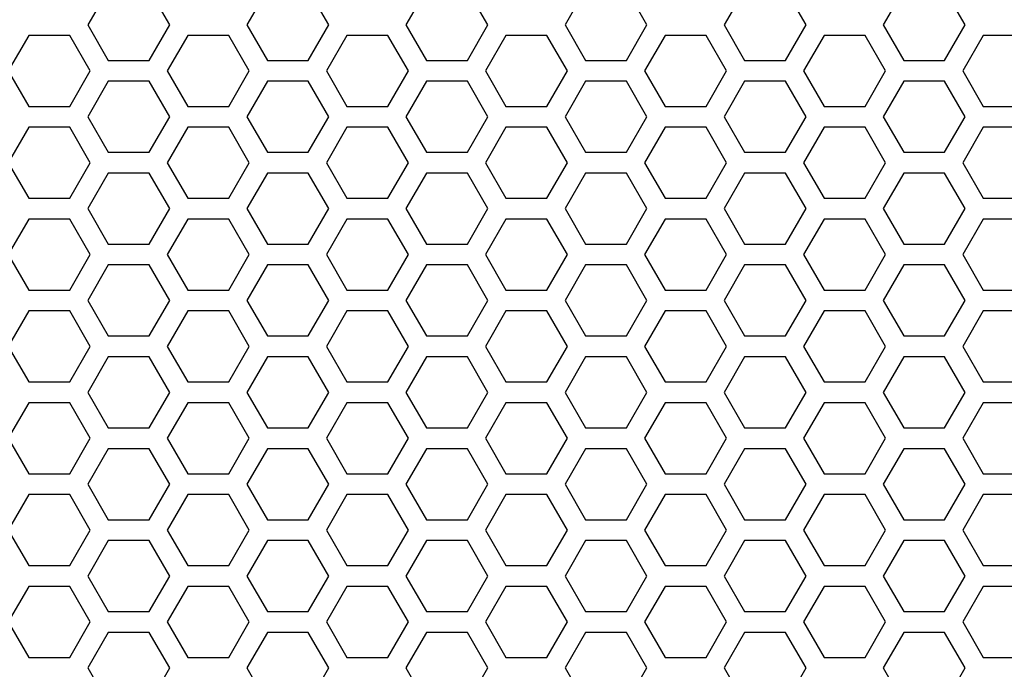
# Model space of a CAD drawing. Extents: x 0 to 5460, y 0 to 3861.
# Drawn here: x 1745 to 1816, y 1825 to 1871 of the extents above; entities that cross this region are included whole.
import ezdxf

# ---------------------------------------------------------------- set-up
doc = ezdxf.new("R2010")
doc.units = 0
doc.layers.get('0').update_dxf_attribs({"linetype": 'CONTINUOUS'})

msp = doc.modelspace()

# ---------------------------------------------------------------- linework, layer by layer
at = {"color": 7, "ltscale": 0.073606}
for p, q in [((1751.823242, 1873.425659), (1750.350952, 1870.875977)), ((1763.255005, 1873.425659), (1761.782715, 1870.875977)), ((1779.103149, 1870.875977), (1777.630859, 1873.425659)), ((1786.118042, 1873.425659), (1784.645752, 1870.875977)), ((1801.966187, 1870.875977), (1800.493896, 1873.425659)), ((1813.397949, 1870.875977), (1811.925659, 1873.425659)), ((1750.350952, 1864.275513), (1751.823242, 1861.72583)), ((1761.782715, 1864.275513), (1763.255005, 1861.72583)), ((1777.630859, 1861.72583), (1779.103149, 1864.275513)), ((1784.645752, 1864.275513), (1786.118042, 1861.72583)), ((1800.493896, 1861.72583), (1801.966187, 1864.275513)), ((1811.925659, 1861.72583), (1813.397949, 1864.275513)), ((1750.350952, 1857.675537), (1751.823242, 1855.125854)), ((1761.782715, 1857.675537), (1763.255005, 1855.125854)), ((1777.630859, 1855.125854), (1779.103149, 1857.675537)), ((1784.645752, 1857.675537), (1786.118042, 1855.125854)), ((1800.493896, 1855.125854), (1801.966187, 1857.675537)), ((1811.925659, 1855.125854), (1813.397949, 1857.675537)), ((1750.350952, 1844.475586), (1751.823242, 1841.925903)), ((1761.782715, 1844.475586), (1763.255005, 1841.925903)), ((1777.630859, 1841.925903), (1779.103149, 1844.475586)), ((1784.645752, 1844.475586), (1786.118042, 1841.925903)), ((1800.493896, 1841.925903), (1801.966187, 1844.475586)), ((1811.925659, 1841.925903), (1813.397949, 1844.475586))]:
    msp.add_line(p, q, dxfattribs=at)
at = {"color": 7, "ltscale": 0.0736}
for p, q in [((1756.23999, 1870.875977), (1754.768188, 1873.425659)), ((1774.686279, 1873.425659), (1773.214478, 1870.875977)), ((1790.534424, 1870.875977), (1789.062622, 1873.425659)), ((1808.980713, 1873.425659), (1807.508911, 1870.875977)), ((1754.768188, 1861.72583), (1756.23999, 1864.275513)), ((1773.214478, 1864.275513), (1774.686279, 1861.72583)), ((1789.062622, 1861.72583), (1790.534424, 1864.275513)), ((1807.508911, 1864.275513), (1808.980713, 1861.72583)), ((1754.768188, 1855.125854), (1756.23999, 1857.675537)), ((1773.214478, 1857.675537), (1774.686279, 1855.125854)), ((1789.062622, 1855.125854), (1790.534424, 1857.675537)), ((1807.508911, 1857.675537), (1808.980713, 1855.125854)), ((1754.768188, 1841.925903), (1756.23999, 1844.475586)), ((1773.214478, 1844.475586), (1774.686279, 1841.925903)), ((1789.062622, 1841.925903), (1790.534424, 1844.475586)), ((1807.508911, 1844.475586), (1808.980713, 1841.925903))]:
    msp.add_line(p, q, dxfattribs=at)
at = {"color": 7, "ltscale": 0.07361}
for p, q in [((1767.671753, 1870.875977), (1766.199097, 1873.425659)), ((1797.549805, 1873.425659), (1796.077148, 1870.875977)), ((1754.768188, 1868.325806), (1756.23999, 1870.875977)), ((1773.214478, 1870.875977), (1774.686279, 1868.325806)), ((1789.062622, 1868.325806), (1790.534424, 1870.875977)), ((1807.508911, 1870.875977), (1808.980713, 1868.325806)), ((1746.107178, 1870.125732), (1744.635376, 1867.575562)), ((1756.23999, 1864.275513), (1754.768188, 1866.825684)), ((1774.686279, 1866.825684), (1773.214478, 1864.275513)), ((1790.534424, 1864.275513), (1789.062622, 1866.825684)), ((1808.980713, 1866.825684), (1807.508911, 1864.275513)), ((1766.199097, 1861.72583), (1767.671753, 1864.275513)), ((1796.077148, 1864.275513), (1797.549805, 1861.72583)), ((1746.107178, 1863.525757), (1744.635376, 1860.975586)), ((1756.23999, 1857.675537), (1754.768188, 1860.225708)), ((1774.686279, 1860.225708), (1773.214478, 1857.675537)), ((1790.534424, 1857.675537), (1789.062622, 1860.225708)), ((1808.980713, 1860.225708), (1807.508911, 1857.675537)), ((1766.199097, 1855.125854), (1767.671753, 1857.675537)), ((1796.077148, 1857.675537), (1797.549805, 1855.125854)), ((1746.107178, 1856.925781), (1744.635376, 1854.37561)), ((1756.23999, 1851.075562), (1754.768188, 1853.625732)), ((1774.686279, 1853.625732), (1773.214478, 1851.075562)), ((1790.534424, 1851.075562), (1789.062622, 1853.625732)), ((1808.980713, 1853.625732), (1807.508911, 1851.075562)), ((1754.768188, 1848.525391), (1756.23999, 1851.075562)), ((1773.214478, 1851.075562), (1774.686279, 1848.525391)), ((1789.062622, 1848.525391), (1790.534424, 1851.075562)), ((1807.508911, 1851.075562), (1808.980713, 1848.525391)), ((1746.107178, 1850.325806), (1744.635376, 1847.775635)), ((1744.635376, 1847.775635), (1746.107178, 1845.225464)), ((1756.23999, 1844.475586), (1754.768188, 1847.025757)), ((1774.686279, 1847.025757), (1773.214478, 1844.475586)), ((1790.534424, 1844.475586), (1789.062622, 1847.025757)), ((1808.980713, 1847.025757), (1807.508911, 1844.475586)), ((1766.199097, 1841.925903), (1767.671753, 1844.475586)), ((1796.077148, 1844.475586), (1797.549805, 1841.925903)), ((1756.23999, 1837.87561), (1754.768188, 1840.425781)), ((1774.686279, 1840.425781), (1773.214478, 1837.87561)), ((1790.534424, 1837.87561), (1789.062622, 1840.425781)), ((1808.980713, 1840.425781), (1807.508911, 1837.87561)), ((1754.768188, 1835.325439), (1756.23999, 1837.87561)), ((1773.214478, 1837.87561), (1774.686279, 1835.325439)), ((1789.062622, 1835.325439), (1790.534424, 1837.87561)), ((1807.508911, 1837.87561), (1808.980713, 1835.325439)), ((1746.107178, 1837.125854), (1744.635376, 1834.575684)), ((1744.635376, 1834.575684), (1746.107178, 1832.025513)), ((1756.23999, 1831.275635), (1754.768188, 1833.825806)), ((1774.686279, 1833.825806), (1773.214478, 1831.275635)), ((1790.534424, 1831.275635), (1789.062622, 1833.825806)), ((1808.980713, 1833.825806), (1807.508911, 1831.275635)), ((1754.768188, 1828.725464), (1756.23999, 1831.275635)), ((1773.214478, 1831.275635), (1774.686279, 1828.725464)), ((1789.062622, 1828.725464), (1790.534424, 1831.275635)), ((1807.508911, 1831.275635), (1808.980713, 1828.725464)), ((1754.768188, 1822.125488), (1756.23999, 1824.675659)), ((1773.214478, 1824.675659), (1774.686279, 1822.125488)), ((1789.062622, 1822.125488), (1790.534424, 1824.675659)), ((1807.508911, 1824.675659), (1808.980713, 1822.125488))]:
    msp.add_line(p, q, dxfattribs=at)
at = {"color": 7, "ltscale": 0.073616}
for p, q in [((1750.350952, 1870.875977), (1751.823242, 1868.325806)), ((1761.782715, 1870.875977), (1763.255005, 1868.325806)), ((1777.630859, 1868.325806), (1779.103149, 1870.875977)), ((1784.645752, 1870.875977), (1786.118042, 1868.325806)), ((1800.493896, 1868.325806), (1801.966187, 1870.875977)), ((1811.925659, 1868.325806), (1813.397949, 1870.875977)), ((1750.524414, 1867.575562), (1749.052124, 1870.125732)), ((1757.53894, 1870.125732), (1756.06665, 1867.575562)), ((1768.970703, 1870.125732), (1767.498413, 1867.575562)), ((1796.250488, 1867.575562), (1794.778198, 1870.125732)), ((1807.682251, 1867.575562), (1806.209961, 1870.125732)), ((1814.696777, 1870.125732), (1813.224487, 1867.575562)), ((1751.823242, 1866.825684), (1750.350952, 1864.275513)), ((1763.255005, 1866.825684), (1761.782715, 1864.275513)), ((1779.103149, 1864.275513), (1777.630859, 1866.825684)), ((1786.118042, 1866.825684), (1784.645752, 1864.275513)), ((1801.966187, 1864.275513), (1800.493896, 1866.825684)), ((1813.397949, 1864.275513), (1811.925659, 1866.825684)), ((1750.524414, 1860.975586), (1749.052124, 1863.525757)), ((1757.53894, 1863.525757), (1756.06665, 1860.975586)), ((1768.970703, 1863.525757), (1767.498413, 1860.975586)), ((1796.250488, 1860.975586), (1794.778198, 1863.525757)), ((1807.682251, 1860.975586), (1806.209961, 1863.525757)), ((1814.696777, 1863.525757), (1813.224487, 1860.975586)), ((1751.823242, 1860.225708), (1750.350952, 1857.675537)), ((1763.255005, 1860.225708), (1761.782715, 1857.675537)), ((1779.103149, 1857.675537), (1777.630859, 1860.225708)), ((1786.118042, 1860.225708), (1784.645752, 1857.675537)), ((1801.966187, 1857.675537), (1800.493896, 1860.225708)), ((1813.397949, 1857.675537), (1811.925659, 1860.225708)), ((1750.524414, 1854.37561), (1749.052124, 1856.925781)), ((1757.53894, 1856.925781), (1756.06665, 1854.37561)), ((1768.970703, 1856.925781), (1767.498413, 1854.37561)), ((1796.250488, 1854.37561), (1794.778198, 1856.925781)), ((1807.682251, 1854.37561), (1806.209961, 1856.925781)), ((1814.696777, 1856.925781), (1813.224487, 1854.37561)), ((1751.823242, 1853.625732), (1750.350952, 1851.075562)), ((1763.255005, 1853.625732), (1761.782715, 1851.075562)), ((1779.103149, 1851.075562), (1777.630859, 1853.625732)), ((1786.118042, 1853.625732), (1784.645752, 1851.075562)), ((1801.966187, 1851.075562), (1800.493896, 1853.625732)), ((1813.397949, 1851.075562), (1811.925659, 1853.625732)), ((1750.350952, 1851.075562), (1751.823242, 1848.525391)), ((1761.782715, 1851.075562), (1763.255005, 1848.525391)), ((1777.630859, 1848.525391), (1779.103149, 1851.075562)), ((1784.645752, 1851.075562), (1786.118042, 1848.525391)), ((1800.493896, 1848.525391), (1801.966187, 1851.075562)), ((1811.925659, 1848.525391), (1813.397949, 1851.075562)), ((1750.524414, 1847.775635), (1749.052124, 1850.325806)), ((1757.53894, 1850.325806), (1756.06665, 1847.775635)), ((1768.970703, 1850.325806), (1767.498413, 1847.775635)), ((1796.250488, 1847.775635), (1794.778198, 1850.325806)), ((1807.682251, 1847.775635), (1806.209961, 1850.325806)), ((1814.696777, 1850.325806), (1813.224487, 1847.775635)), ((1749.052124, 1845.225464), (1750.524414, 1847.775635)), ((1756.06665, 1847.775635), (1757.53894, 1845.225464)), ((1767.498413, 1847.775635), (1768.970703, 1845.225464)), ((1794.778198, 1845.225464), (1796.250488, 1847.775635)), ((1806.209961, 1845.225464), (1807.682251, 1847.775635)), ((1813.224487, 1847.775635), (1814.696777, 1845.225464)), ((1751.823242, 1847.025757), (1750.350952, 1844.475586)), ((1763.255005, 1847.025757), (1761.782715, 1844.475586)), ((1779.103149, 1844.475586), (1777.630859, 1847.025757)), ((1786.118042, 1847.025757), (1784.645752, 1844.475586)), ((1801.966187, 1844.475586), (1800.493896, 1847.025757)), ((1813.397949, 1844.475586), (1811.925659, 1847.025757)), ((1751.823242, 1840.425781), (1750.350952, 1837.87561)), ((1763.255005, 1840.425781), (1761.782715, 1837.87561)), ((1779.103149, 1837.87561), (1777.630859, 1840.425781)), ((1786.118042, 1840.425781), (1784.645752, 1837.87561)), ((1801.966187, 1837.87561), (1800.493896, 1840.425781)), ((1813.397949, 1837.87561), (1811.925659, 1840.425781)), ((1750.350952, 1837.87561), (1751.823242, 1835.325439)), ((1761.782715, 1837.87561), (1763.255005, 1835.325439)), ((1777.630859, 1835.325439), (1779.103149, 1837.87561)), ((1784.645752, 1837.87561), (1786.118042, 1835.325439)), ((1800.493896, 1835.325439), (1801.966187, 1837.87561)), ((1811.925659, 1835.325439), (1813.397949, 1837.87561)), ((1750.524414, 1834.575684), (1749.052124, 1837.125854)), ((1757.53894, 1837.125854), (1756.06665, 1834.575684)), ((1768.970703, 1837.125854), (1767.498413, 1834.575684)), ((1796.250488, 1834.575684), (1794.778198, 1837.125854)), ((1807.682251, 1834.575684), (1806.209961, 1837.125854)), ((1814.696777, 1837.125854), (1813.224487, 1834.575684)), ((1749.052124, 1832.025513), (1750.524414, 1834.575684)), ((1756.06665, 1834.575684), (1757.53894, 1832.025513)), ((1767.498413, 1834.575684), (1768.970703, 1832.025513)), ((1794.778198, 1832.025513), (1796.250488, 1834.575684)), ((1806.209961, 1832.025513), (1807.682251, 1834.575684)), ((1813.224487, 1834.575684), (1814.696777, 1832.025513)), ((1751.823242, 1833.825806), (1750.350952, 1831.275635)), ((1763.255005, 1833.825806), (1761.782715, 1831.275635)), ((1779.103149, 1831.275635), (1777.630859, 1833.825806)), ((1786.118042, 1833.825806), (1784.645752, 1831.275635)), ((1801.966187, 1831.275635), (1800.493896, 1833.825806)), ((1813.397949, 1831.275635), (1811.925659, 1833.825806)), ((1750.350952, 1831.275635), (1751.823242, 1828.725464)), ((1761.782715, 1831.275635), (1763.255005, 1828.725464)), ((1777.630859, 1828.725464), (1779.103149, 1831.275635)), ((1784.645752, 1831.275635), (1786.118042, 1828.725464)), ((1800.493896, 1828.725464), (1801.966187, 1831.275635)), ((1811.925659, 1828.725464), (1813.397949, 1831.275635)), ((1750.350952, 1824.675659), (1751.823242, 1822.125488)), ((1761.782715, 1824.675659), (1763.255005, 1822.125488)), ((1777.630859, 1822.125488), (1779.103149, 1824.675659)), ((1784.645752, 1824.675659), (1786.118042, 1822.125488)), ((1800.493896, 1822.125488), (1801.966187, 1824.675659)), ((1811.925659, 1822.125488), (1813.397949, 1824.675659))]:
    msp.add_line(p, q, dxfattribs=at)
at = {"color": 7, "ltscale": 0.073621}
for p, q in [((1766.199097, 1868.325806), (1767.671753, 1870.875977)), ((1796.077148, 1870.875977), (1797.549805, 1868.325806)), ((1773.387817, 1867.575562), (1771.915161, 1870.125732)), ((1791.834106, 1870.125732), (1790.36145, 1867.575562)), ((1767.671753, 1864.275513), (1766.199097, 1866.825684)), ((1797.549805, 1866.825684), (1796.077148, 1864.275513)), ((1773.387817, 1860.975586), (1771.915161, 1863.525757)), ((1791.834106, 1863.525757), (1790.36145, 1860.975586)), ((1767.671753, 1857.675537), (1766.199097, 1860.225708)), ((1797.549805, 1860.225708), (1796.077148, 1857.675537)), ((1773.387817, 1854.37561), (1771.915161, 1856.925781)), ((1791.834106, 1856.925781), (1790.36145, 1854.37561)), ((1767.671753, 1851.075562), (1766.199097, 1853.625732)), ((1797.549805, 1853.625732), (1796.077148, 1851.075562)), ((1766.199097, 1848.525391), (1767.671753, 1851.075562)), ((1796.077148, 1851.075562), (1797.549805, 1848.525391)), ((1773.387817, 1847.775635), (1771.915161, 1850.325806)), ((1791.834106, 1850.325806), (1790.36145, 1847.775635)), ((1771.915161, 1845.225464), (1773.387817, 1847.775635)), ((1790.36145, 1847.775635), (1791.834106, 1845.225464)), ((1767.671753, 1844.475586), (1766.199097, 1847.025757)), ((1797.549805, 1847.025757), (1796.077148, 1844.475586)), ((1767.671753, 1837.87561), (1766.199097, 1840.425781)), ((1797.549805, 1840.425781), (1796.077148, 1837.87561)), ((1766.199097, 1835.325439), (1767.671753, 1837.87561)), ((1796.077148, 1837.87561), (1797.549805, 1835.325439)), ((1773.387817, 1834.575684), (1771.915161, 1837.125854)), ((1791.834106, 1837.125854), (1790.36145, 1834.575684)), ((1771.915161, 1832.025513), (1773.387817, 1834.575684)), ((1790.36145, 1834.575684), (1791.834106, 1832.025513)), ((1767.671753, 1831.275635), (1766.199097, 1833.825806)), ((1797.549805, 1833.825806), (1796.077148, 1831.275635)), ((1766.199097, 1828.725464), (1767.671753, 1831.275635)), ((1796.077148, 1831.275635), (1797.549805, 1828.725464)), ((1766.199097, 1822.125488), (1767.671753, 1824.675659)), ((1796.077148, 1824.675659), (1797.549805, 1822.125488))]:
    msp.add_line(p, q, dxfattribs=at)
at = {"color": 7, "ltscale": 0.073624}
for p, q in [((1749.052124, 1870.125732), (1746.107178, 1870.125732)), ((1760.483887, 1870.125732), (1757.53894, 1870.125732)), ((1806.209961, 1870.125732), (1803.265015, 1870.125732)), ((1751.823242, 1868.325806), (1754.768188, 1868.325806)), ((1808.980713, 1868.325806), (1811.925659, 1868.325806)), ((1754.768188, 1866.825684), (1751.823242, 1866.825684)), ((1811.925659, 1866.825684), (1808.980713, 1866.825684)), ((1746.107178, 1865.025757), (1749.052124, 1865.025757)), ((1757.53894, 1865.025757), (1760.483887, 1865.025757)), ((1803.265015, 1865.025757), (1806.209961, 1865.025757)), ((1749.052124, 1863.525757), (1746.107178, 1863.525757)), ((1760.483887, 1863.525757), (1757.53894, 1863.525757)), ((1806.209961, 1863.525757), (1803.265015, 1863.525757)), ((1751.823242, 1861.72583), (1754.768188, 1861.72583)), ((1808.980713, 1861.72583), (1811.925659, 1861.72583)), ((1754.768188, 1860.225708), (1751.823242, 1860.225708)), ((1811.925659, 1860.225708), (1808.980713, 1860.225708)), ((1746.107178, 1858.425781), (1749.052124, 1858.425781)), ((1757.53894, 1858.425781), (1760.483887, 1858.425781)), ((1803.265015, 1858.425781), (1806.209961, 1858.425781)), ((1749.052124, 1856.925781), (1746.107178, 1856.925781)), ((1760.483887, 1856.925781), (1757.53894, 1856.925781)), ((1806.209961, 1856.925781), (1803.265015, 1856.925781)), ((1751.823242, 1855.125854), (1754.768188, 1855.125854)), ((1808.980713, 1855.125854), (1811.925659, 1855.125854)), ((1754.768188, 1853.625732), (1751.823242, 1853.625732)), ((1811.925659, 1853.625732), (1808.980713, 1853.625732)), ((1746.107178, 1851.825806), (1749.052124, 1851.825806)), ((1757.53894, 1851.825806), (1760.483887, 1851.825806)), ((1803.265015, 1851.825806), (1806.209961, 1851.825806)), ((1749.052124, 1850.325806), (1746.107178, 1850.325806)), ((1760.483887, 1850.325806), (1757.53894, 1850.325806)), ((1806.209961, 1850.325806), (1803.265015, 1850.325806)), ((1751.823242, 1848.525391), (1754.768188, 1848.525391)), ((1808.980713, 1848.525391), (1811.925659, 1848.525391)), ((1754.768188, 1847.025757), (1751.823242, 1847.025757)), ((1811.925659, 1847.025757), (1808.980713, 1847.025757)), ((1746.107178, 1845.225464), (1749.052124, 1845.225464)), ((1757.53894, 1845.225464), (1760.483887, 1845.225464)), ((1803.265015, 1845.225464), (1806.209961, 1845.225464)), ((1749.052124, 1843.725464), (1746.107178, 1843.725464)), ((1760.483887, 1843.725464), (1757.53894, 1843.725464)), ((1806.209961, 1843.725464), (1803.265015, 1843.725464)), ((1751.823242, 1841.925903), (1754.768188, 1841.925903)), ((1808.980713, 1841.925903), (1811.925659, 1841.925903)), ((1754.768188, 1840.425781), (1751.823242, 1840.425781)), ((1811.925659, 1840.425781), (1808.980713, 1840.425781)), ((1746.107178, 1838.625854), (1749.052124, 1838.625854)), ((1757.53894, 1838.625854), (1760.483887, 1838.625854)), ((1803.265015, 1838.625854), (1806.209961, 1838.625854)), ((1749.052124, 1837.125854), (1746.107178, 1837.125854)), ((1760.483887, 1837.125854), (1757.53894, 1837.125854)), ((1806.209961, 1837.125854), (1803.265015, 1837.125854)), ((1751.823242, 1835.325439), (1754.768188, 1835.325439)), ((1808.980713, 1835.325439), (1811.925659, 1835.325439)), ((1754.768188, 1833.825806), (1751.823242, 1833.825806)), ((1811.925659, 1833.825806), (1808.980713, 1833.825806)), ((1746.107178, 1832.025513), (1749.052124, 1832.025513)), ((1757.53894, 1832.025513), (1760.483887, 1832.025513)), ((1803.265015, 1832.025513), (1806.209961, 1832.025513)), ((1749.052124, 1830.525513), (1746.107178, 1830.525513)), ((1760.483887, 1830.525513), (1757.53894, 1830.525513)), ((1806.209961, 1830.525513), (1803.265015, 1830.525513)), ((1751.823242, 1828.725464), (1754.768188, 1828.725464)), ((1808.980713, 1828.725464), (1811.925659, 1828.725464)), ((1754.768188, 1827.225464), (1751.823242, 1827.225464)), ((1811.925659, 1827.225464), (1808.980713, 1827.225464)), ((1746.107178, 1825.425903), (1749.052124, 1825.425903)), ((1757.53894, 1825.425903), (1760.483887, 1825.425903)), ((1803.265015, 1825.425903), (1806.209961, 1825.425903))]:
    msp.add_line(p, q, dxfattribs=at)
at = {"color": 7, "ltscale": 0.073615}
for p, q in [((1761.956055, 1867.575562), (1760.483887, 1870.125732)), ((1780.402344, 1870.125732), (1778.930176, 1867.575562)), ((1784.818726, 1867.575562), (1783.346558, 1870.125732)), ((1803.265015, 1870.125732), (1801.792847, 1867.575562)), ((1774.686279, 1868.325806), (1777.630859, 1868.325806)), ((1786.118042, 1868.325806), (1789.062622, 1868.325806)), ((1777.630859, 1866.825684), (1774.686279, 1866.825684)), ((1789.062622, 1866.825684), (1786.118042, 1866.825684)), ((1761.956055, 1860.975586), (1760.483887, 1863.525757)), ((1780.402344, 1863.525757), (1778.930176, 1860.975586)), ((1784.818726, 1860.975586), (1783.346558, 1863.525757)), ((1803.265015, 1863.525757), (1801.792847, 1860.975586)), ((1774.686279, 1861.72583), (1777.630859, 1861.72583)), ((1786.118042, 1861.72583), (1789.062622, 1861.72583)), ((1777.630859, 1860.225708), (1774.686279, 1860.225708)), ((1789.062622, 1860.225708), (1786.118042, 1860.225708)), ((1761.956055, 1854.37561), (1760.483887, 1856.925781)), ((1780.402344, 1856.925781), (1778.930176, 1854.37561)), ((1784.818726, 1854.37561), (1783.346558, 1856.925781)), ((1803.265015, 1856.925781), (1801.792847, 1854.37561)), ((1774.686279, 1855.125854), (1777.630859, 1855.125854)), ((1786.118042, 1855.125854), (1789.062622, 1855.125854)), ((1777.630859, 1853.625732), (1774.686279, 1853.625732)), ((1789.062622, 1853.625732), (1786.118042, 1853.625732)), ((1761.956055, 1847.775635), (1760.483887, 1850.325806)), ((1780.402344, 1850.325806), (1778.930176, 1847.775635)), ((1784.818726, 1847.775635), (1783.346558, 1850.325806)), ((1803.265015, 1850.325806), (1801.792847, 1847.775635)), ((1774.686279, 1848.525391), (1777.630859, 1848.525391)), ((1786.118042, 1848.525391), (1789.062622, 1848.525391)), ((1760.483887, 1845.225464), (1761.956055, 1847.775635)), ((1778.930176, 1847.775635), (1780.402344, 1845.225464)), ((1783.346558, 1845.225464), (1784.818726, 1847.775635)), ((1801.792847, 1847.775635), (1803.265015, 1845.225464)), ((1777.630859, 1847.025757), (1774.686279, 1847.025757)), ((1789.062622, 1847.025757), (1786.118042, 1847.025757)), ((1774.686279, 1841.925903), (1777.630859, 1841.925903)), ((1786.118042, 1841.925903), (1789.062622, 1841.925903)), ((1777.630859, 1840.425781), (1774.686279, 1840.425781)), ((1789.062622, 1840.425781), (1786.118042, 1840.425781)), ((1761.956055, 1834.575684), (1760.483887, 1837.125854)), ((1780.402344, 1837.125854), (1778.930176, 1834.575684)), ((1784.818726, 1834.575684), (1783.346558, 1837.125854)), ((1803.265015, 1837.125854), (1801.792847, 1834.575684)), ((1774.686279, 1835.325439), (1777.630859, 1835.325439)), ((1786.118042, 1835.325439), (1789.062622, 1835.325439)), ((1760.483887, 1832.025513), (1761.956055, 1834.575684)), ((1778.930176, 1834.575684), (1780.402344, 1832.025513)), ((1783.346558, 1832.025513), (1784.818726, 1834.575684)), ((1801.792847, 1834.575684), (1803.265015, 1832.025513)), ((1777.630859, 1833.825806), (1774.686279, 1833.825806)), ((1789.062622, 1833.825806), (1786.118042, 1833.825806)), ((1774.686279, 1828.725464), (1777.630859, 1828.725464)), ((1786.118042, 1828.725464), (1789.062622, 1828.725464)), ((1777.630859, 1827.225464), (1774.686279, 1827.225464)), ((1789.062622, 1827.225464), (1786.118042, 1827.225464))]:
    msp.add_line(p, q, dxfattribs=at)
at = {"color": 7, "ltscale": 0.073611}
for p, q in [((1771.915161, 1870.125732), (1768.970703, 1870.125732)), ((1768.970703, 1865.025757), (1771.915161, 1865.025757)), ((1771.915161, 1863.525757), (1768.970703, 1863.525757)), ((1768.970703, 1858.425781), (1771.915161, 1858.425781)), ((1771.915161, 1856.925781), (1768.970703, 1856.925781)), ((1768.970703, 1851.825806), (1771.915161, 1851.825806)), ((1771.915161, 1850.325806), (1768.970703, 1850.325806)), ((1768.970703, 1845.225464), (1771.915161, 1845.225464)), ((1771.915161, 1843.725464), (1768.970703, 1843.725464)), ((1768.970703, 1838.625854), (1771.915161, 1838.625854)), ((1771.915161, 1837.125854), (1768.970703, 1837.125854)), ((1768.970703, 1832.025513), (1771.915161, 1832.025513)), ((1771.915161, 1830.525513), (1768.970703, 1830.525513)), ((1768.970703, 1825.425903), (1771.915161, 1825.425903))]:
    msp.add_line(p, q, dxfattribs=at)
at = {"color": 7, "ltscale": 0.073605}
for p, q in [((1783.346558, 1870.125732), (1780.402344, 1870.125732)), ((1780.402344, 1865.025757), (1783.346558, 1865.025757)), ((1783.346558, 1863.525757), (1780.402344, 1863.525757)), ((1780.402344, 1858.425781), (1783.346558, 1858.425781)), ((1783.346558, 1856.925781), (1780.402344, 1856.925781)), ((1780.402344, 1851.825806), (1783.346558, 1851.825806)), ((1783.346558, 1850.325806), (1780.402344, 1850.325806)), ((1780.402344, 1845.225464), (1783.346558, 1845.225464)), ((1783.346558, 1843.725464), (1780.402344, 1843.725464)), ((1780.402344, 1838.625854), (1783.346558, 1838.625854)), ((1783.346558, 1837.125854), (1780.402344, 1837.125854)), ((1780.402344, 1832.025513), (1783.346558, 1832.025513)), ((1783.346558, 1830.525513), (1780.402344, 1830.525513)), ((1780.402344, 1825.425903), (1783.346558, 1825.425903))]:
    msp.add_line(p, q, dxfattribs=at)
at = {"color": 7, "ltscale": 0.073602}
for p, q in [((1794.778198, 1870.125732), (1791.834106, 1870.125732)), ((1817.640869, 1870.125732), (1814.696777, 1870.125732)), ((1763.255005, 1868.325806), (1766.199097, 1868.325806)), ((1797.549805, 1868.325806), (1800.493896, 1868.325806)), ((1744.635376, 1867.575562), (1746.107178, 1865.025757)), ((1766.199097, 1866.825684), (1763.255005, 1866.825684)), ((1800.493896, 1866.825684), (1797.549805, 1866.825684)), ((1791.834106, 1865.025757), (1794.778198, 1865.025757)), ((1814.696777, 1865.025757), (1817.640869, 1865.025757)), ((1794.778198, 1863.525757), (1791.834106, 1863.525757)), ((1817.640869, 1863.525757), (1814.696777, 1863.525757)), ((1763.255005, 1861.72583), (1766.199097, 1861.72583)), ((1797.549805, 1861.72583), (1800.493896, 1861.72583)), ((1744.635376, 1860.975586), (1746.107178, 1858.425781)), ((1766.199097, 1860.225708), (1763.255005, 1860.225708)), ((1800.493896, 1860.225708), (1797.549805, 1860.225708)), ((1791.834106, 1858.425781), (1794.778198, 1858.425781)), ((1814.696777, 1858.425781), (1817.640869, 1858.425781)), ((1794.778198, 1856.925781), (1791.834106, 1856.925781)), ((1817.640869, 1856.925781), (1814.696777, 1856.925781)), ((1763.255005, 1855.125854), (1766.199097, 1855.125854)), ((1797.549805, 1855.125854), (1800.493896, 1855.125854)), ((1744.635376, 1854.37561), (1746.107178, 1851.825806)), ((1766.199097, 1853.625732), (1763.255005, 1853.625732)), ((1800.493896, 1853.625732), (1797.549805, 1853.625732)), ((1791.834106, 1851.825806), (1794.778198, 1851.825806)), ((1814.696777, 1851.825806), (1817.640869, 1851.825806)), ((1794.778198, 1850.325806), (1791.834106, 1850.325806)), ((1817.640869, 1850.325806), (1814.696777, 1850.325806)), ((1763.255005, 1848.525391), (1766.199097, 1848.525391)), ((1797.549805, 1848.525391), (1800.493896, 1848.525391)), ((1766.199097, 1847.025757), (1763.255005, 1847.025757)), ((1800.493896, 1847.025757), (1797.549805, 1847.025757)), ((1791.834106, 1845.225464), (1794.778198, 1845.225464)), ((1814.696777, 1845.225464), (1817.640869, 1845.225464)), ((1746.107178, 1843.725464), (1744.635376, 1841.175659)), ((1794.778198, 1843.725464), (1791.834106, 1843.725464)), ((1817.640869, 1843.725464), (1814.696777, 1843.725464)), ((1763.255005, 1841.925903), (1766.199097, 1841.925903)), ((1797.549805, 1841.925903), (1800.493896, 1841.925903)), ((1744.635376, 1841.175659), (1746.107178, 1838.625854)), ((1766.199097, 1840.425781), (1763.255005, 1840.425781)), ((1800.493896, 1840.425781), (1797.549805, 1840.425781)), ((1791.834106, 1838.625854), (1794.778198, 1838.625854)), ((1814.696777, 1838.625854), (1817.640869, 1838.625854)), ((1794.778198, 1837.125854), (1791.834106, 1837.125854)), ((1817.640869, 1837.125854), (1814.696777, 1837.125854)), ((1763.255005, 1835.325439), (1766.199097, 1835.325439)), ((1797.549805, 1835.325439), (1800.493896, 1835.325439)), ((1766.199097, 1833.825806), (1763.255005, 1833.825806)), ((1800.493896, 1833.825806), (1797.549805, 1833.825806)), ((1791.834106, 1832.025513), (1794.778198, 1832.025513)), ((1814.696777, 1832.025513), (1817.640869, 1832.025513)), ((1746.107178, 1830.525513), (1744.635376, 1827.975708)), ((1794.778198, 1830.525513), (1791.834106, 1830.525513)), ((1817.640869, 1830.525513), (1814.696777, 1830.525513)), ((1763.255005, 1828.725464), (1766.199097, 1828.725464)), ((1797.549805, 1828.725464), (1800.493896, 1828.725464)), ((1744.635376, 1827.975708), (1746.107178, 1825.425903)), ((1756.23999, 1824.675659), (1754.768188, 1827.225464)), ((1766.199097, 1827.225464), (1763.255005, 1827.225464)), ((1774.686279, 1827.225464), (1773.214478, 1824.675659)), ((1790.534424, 1824.675659), (1789.062622, 1827.225464)), ((1800.493896, 1827.225464), (1797.549805, 1827.225464)), ((1808.980713, 1827.225464), (1807.508911, 1824.675659)), ((1791.834106, 1825.425903), (1794.778198, 1825.425903)), ((1814.696777, 1825.425903), (1817.640869, 1825.425903))]:
    msp.add_line(p, q, dxfattribs=at)
at = {"color": 7, "ltscale": 0.073609}
for p, q in [((1749.052124, 1865.025757), (1750.524414, 1867.575562)), ((1756.06665, 1867.575562), (1757.53894, 1865.025757)), ((1767.498413, 1867.575562), (1768.970703, 1865.025757)), ((1794.778198, 1865.025757), (1796.250488, 1867.575562)), ((1806.209961, 1865.025757), (1807.682251, 1867.575562)), ((1813.224487, 1867.575562), (1814.696777, 1865.025757)), ((1749.052124, 1858.425781), (1750.524414, 1860.975586)), ((1756.06665, 1860.975586), (1757.53894, 1858.425781)), ((1767.498413, 1860.975586), (1768.970703, 1858.425781)), ((1794.778198, 1858.425781), (1796.250488, 1860.975586)), ((1806.209961, 1858.425781), (1807.682251, 1860.975586)), ((1813.224487, 1860.975586), (1814.696777, 1858.425781)), ((1749.052124, 1851.825806), (1750.524414, 1854.37561)), ((1756.06665, 1854.37561), (1757.53894, 1851.825806)), ((1767.498413, 1854.37561), (1768.970703, 1851.825806)), ((1794.778198, 1851.825806), (1796.250488, 1854.37561)), ((1806.209961, 1851.825806), (1807.682251, 1854.37561)), ((1813.224487, 1854.37561), (1814.696777, 1851.825806)), ((1750.524414, 1841.175659), (1749.052124, 1843.725464)), ((1757.53894, 1843.725464), (1756.06665, 1841.175659)), ((1768.970703, 1843.725464), (1767.498413, 1841.175659)), ((1796.250488, 1841.175659), (1794.778198, 1843.725464)), ((1807.682251, 1841.175659), (1806.209961, 1843.725464)), ((1814.696777, 1843.725464), (1813.224487, 1841.175659)), ((1749.052124, 1838.625854), (1750.524414, 1841.175659)), ((1756.06665, 1841.175659), (1757.53894, 1838.625854)), ((1767.498413, 1841.175659), (1768.970703, 1838.625854)), ((1794.778198, 1838.625854), (1796.250488, 1841.175659)), ((1806.209961, 1838.625854), (1807.682251, 1841.175659)), ((1813.224487, 1841.175659), (1814.696777, 1838.625854)), ((1750.524414, 1827.975708), (1749.052124, 1830.525513)), ((1757.53894, 1830.525513), (1756.06665, 1827.975708)), ((1768.970703, 1830.525513), (1767.498413, 1827.975708)), ((1796.250488, 1827.975708), (1794.778198, 1830.525513)), ((1807.682251, 1827.975708), (1806.209961, 1830.525513)), ((1814.696777, 1830.525513), (1813.224487, 1827.975708)), ((1749.052124, 1825.425903), (1750.524414, 1827.975708)), ((1756.06665, 1827.975708), (1757.53894, 1825.425903)), ((1767.498413, 1827.975708), (1768.970703, 1825.425903)), ((1794.778198, 1825.425903), (1796.250488, 1827.975708)), ((1806.209961, 1825.425903), (1807.682251, 1827.975708)), ((1813.224487, 1827.975708), (1814.696777, 1825.425903)), ((1751.823242, 1827.225464), (1750.350952, 1824.675659)), ((1763.255005, 1827.225464), (1761.782715, 1824.675659)), ((1779.103149, 1824.675659), (1777.630859, 1827.225464)), ((1786.118042, 1827.225464), (1784.645752, 1824.675659)), ((1801.966187, 1824.675659), (1800.493896, 1827.225464)), ((1813.397949, 1824.675659), (1811.925659, 1827.225464))]:
    msp.add_line(p, q, dxfattribs=at)
at = {"color": 7, "ltscale": 0.073607}
for p, q in [((1760.483887, 1865.025757), (1761.956055, 1867.575562)), ((1778.930176, 1867.575562), (1780.402344, 1865.025757)), ((1783.346558, 1865.025757), (1784.818726, 1867.575562)), ((1801.792847, 1867.575562), (1803.265015, 1865.025757)), ((1760.483887, 1858.425781), (1761.956055, 1860.975586)), ((1778.930176, 1860.975586), (1780.402344, 1858.425781)), ((1783.346558, 1858.425781), (1784.818726, 1860.975586)), ((1801.792847, 1860.975586), (1803.265015, 1858.425781)), ((1760.483887, 1851.825806), (1761.956055, 1854.37561)), ((1778.930176, 1854.37561), (1780.402344, 1851.825806)), ((1783.346558, 1851.825806), (1784.818726, 1854.37561)), ((1801.792847, 1854.37561), (1803.265015, 1851.825806)), ((1761.956055, 1841.175659), (1760.483887, 1843.725464)), ((1780.402344, 1843.725464), (1778.930176, 1841.175659)), ((1784.818726, 1841.175659), (1783.346558, 1843.725464)), ((1803.265015, 1843.725464), (1801.792847, 1841.175659)), ((1760.483887, 1838.625854), (1761.956055, 1841.175659)), ((1778.930176, 1841.175659), (1780.402344, 1838.625854)), ((1783.346558, 1838.625854), (1784.818726, 1841.175659)), ((1801.792847, 1841.175659), (1803.265015, 1838.625854)), ((1761.956055, 1827.975708), (1760.483887, 1830.525513)), ((1780.402344, 1830.525513), (1778.930176, 1827.975708)), ((1784.818726, 1827.975708), (1783.346558, 1830.525513)), ((1803.265015, 1830.525513), (1801.792847, 1827.975708)), ((1760.483887, 1825.425903), (1761.956055, 1827.975708)), ((1778.930176, 1827.975708), (1780.402344, 1825.425903)), ((1783.346558, 1825.425903), (1784.818726, 1827.975708)), ((1801.792847, 1827.975708), (1803.265015, 1825.425903))]:
    msp.add_line(p, q, dxfattribs=at)
at = {"color": 7, "ltscale": 0.073613}
for p, q in [((1771.915161, 1865.025757), (1773.387817, 1867.575562)), ((1790.36145, 1867.575562), (1791.834106, 1865.025757)), ((1771.915161, 1858.425781), (1773.387817, 1860.975586)), ((1790.36145, 1860.975586), (1791.834106, 1858.425781)), ((1771.915161, 1851.825806), (1773.387817, 1854.37561)), ((1790.36145, 1854.37561), (1791.834106, 1851.825806)), ((1773.387817, 1841.175659), (1771.915161, 1843.725464)), ((1791.834106, 1843.725464), (1790.36145, 1841.175659)), ((1771.915161, 1838.625854), (1773.387817, 1841.175659)), ((1790.36145, 1841.175659), (1791.834106, 1838.625854)), ((1773.387817, 1827.975708), (1771.915161, 1830.525513)), ((1791.834106, 1830.525513), (1790.36145, 1827.975708)), ((1771.915161, 1825.425903), (1773.387817, 1827.975708)), ((1790.36145, 1827.975708), (1791.834106, 1825.425903)), ((1767.671753, 1824.675659), (1766.199097, 1827.225464)), ((1797.549805, 1827.225464), (1796.077148, 1824.675659))]:
    msp.add_line(p, q, dxfattribs=at)

doc.saveas('drawing.dxf')
